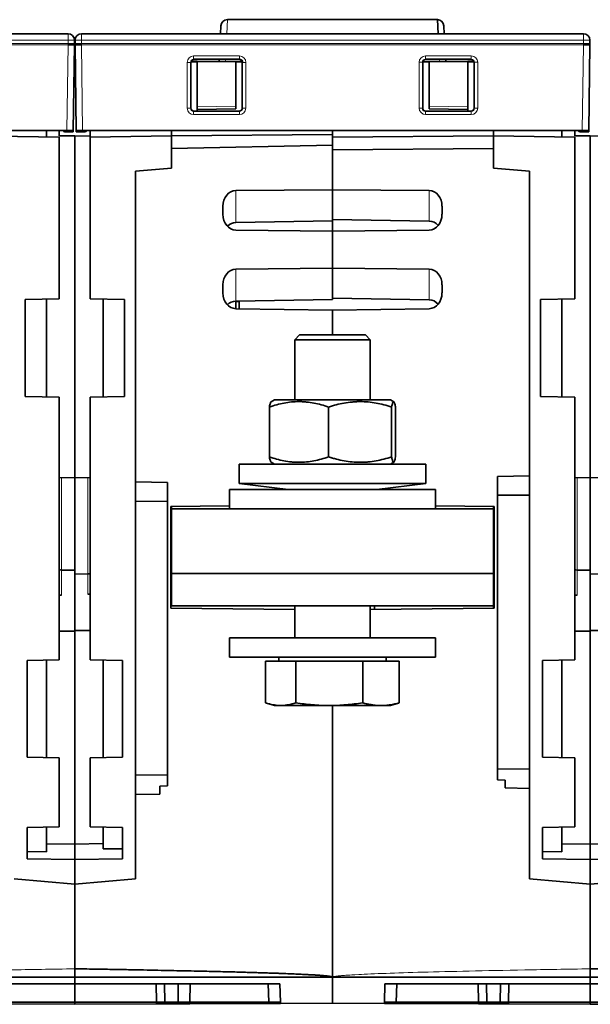
# Model space of a CAD drawing. Units: millimetres. Extents: x 242 to 2355, y 334 to 1871.
# Drawn here: x 946 to 1034, y 1536 to 1689 of the extents above; entities that cross this region are included whole.
import ezdxf

# ---------------------------------------------------------------- set-up
doc = ezdxf.new("R2010")
doc.units = ezdxf.units.MM
doc.layers.add('1', color=7, linetype='Continuous', true_color=0xffffff)

msp = doc.modelspace()

# ---------------------------------------------------------------- linework, layer by layer
at = {"layer": '1', "color": 18, "linetype": 'Continuous', "lineweight": 35}
for p, q in [((976.98, 1688.11), (976.92, 1686.88)), ((1010.59, 1689.06), (977.98, 1689.06)), ((1010.71, 1686.88), (1010.59, 1689.06)), ((1011.59, 1688.11), (1011.65, 1686.88)), ((875.34, 1686.88), (953.24, 1686.88)), ((955.34, 1686.88), (1033.24, 1686.88)), ((953.24, 1685.16), (954.24, 1685.15)), ((954.06, 1671.84), (954.24, 1685.15)), ((954.24, 1685.35), (954.24, 1685.88)), ((954.24, 1685.15), (954.24, 1685.35)), ((954.34, 1685.88), (954.34, 1685.35)), ((954.34, 1685.35), (954.34, 1685.15)), ((955.34, 1685.16), (954.34, 1685.15)), ((954.34, 1685.15), (954.51, 1671.84)), ((1033.24, 1685.16), (1034.24, 1685.15)), ((1034.06, 1671.84), (1034.24, 1685.15)), ((1034.24, 1685.35), (1034.24, 1685.88)), ((1034.24, 1685.15), (1034.24, 1685.35)), ((972.29, 1682.38), (972.29, 1675.38)), ((973.29, 1682.52), (972.3, 1682.5)), ((973.29, 1682.57), (972.32, 1682.57)), ((972.79, 1682.88), (972.74, 1682.93)), ((972.74, 1682.93), (979.84, 1682.93)), ((979.79, 1682.88), (972.79, 1682.88)), ((973.29, 1682.57), (973.29, 1675.52)), ((979.29, 1682.54), (973.29, 1682.57)), ((976.71, 1682.88), (976.69, 1682.55)), ((979.29, 1682.54), (979.29, 1681.92)), ((980.26, 1682.54), (979.29, 1682.54)), ((979.29, 1681.92), (979.29, 1682.54)), ((980.34, 1682.43), (980.29, 1682.38)), ((980.29, 1675.38), (980.29, 1682.38)), ((1008.29, 1682.38), (1008.29, 1675.38)), ((1008.31, 1682.54), (1009.29, 1682.54)), ((1008.79, 1682.88), (1008.74, 1682.94)), ((1008.74, 1682.94), (1015.84, 1682.94)), ((1015.79, 1682.88), (1008.79, 1682.88)), ((1015.29, 1682.57), (1009.29, 1682.54)), ((1009.29, 1682.55), (1009.29, 1675.62)), ((1011.86, 1682.88), (1011.88, 1682.55)), ((1016.25, 1682.57), (1015.29, 1682.57)), ((1015.29, 1675.52), (1015.29, 1682.57)), ((1016.27, 1682.5), (1015.29, 1682.52)), ((1015.84, 1682.94), (1015.79, 1682.88)), ((1016.29, 1675.38), (1016.29, 1682.38)), ((979.29, 1675.63), (979.29, 1681.92)), ((972.79, 1674.88), (979.79, 1674.88)), ((973.29, 1675.52), (973.29, 1675.14)), ((973.29, 1675.14), (979.29, 1675.25)), ((973.29, 1675.14), (973.29, 1674.88)), ((979.29, 1675.25), (979.29, 1675.63)), ((1008.79, 1674.88), (1015.79, 1674.88)), ((1009.29, 1675.62), (1009.29, 1675.25)), ((1009.29, 1675.25), (1015.29, 1675.14)), ((1015.29, 1675.14), (1015.29, 1675.52)), ((1015.29, 1674.88), (1015.29, 1675.14)), ((953.06, 1671.84), (875.51, 1671.84)), ((949.89, 1670.86), (949.89, 1671.84)), ((951.89, 1671.04), (951.89, 1671.84)), ((954.06, 1671.64), (952.74, 1671.64)), ((954.06, 1671.84), (953.06, 1671.84)), ((954.06, 1671.64), (954.06, 1671.84)), ((955.51, 1671.84), (954.51, 1671.84)), ((954.51, 1671.84), (954.51, 1671.64)), ((954.51, 1671.64), (955.84, 1671.64)), ((1033.06, 1671.84), (955.51, 1671.84)), ((956.69, 1671.84), (956.69, 1670.82)), ((969.29, 1671.84), (969.29, 1671.04)), ((994.29, 1671.26), (969.29, 1671.04)), ((994.29, 1671.26), (994.29, 1671.84)), ((994.29, 1669.58), (994.29, 1671.26)), ((1019.29, 1671.04), (1019.29, 1671.84)), ((1029.89, 1670.86), (1029.89, 1671.84)), ((1031.89, 1671.04), (1031.89, 1671.84)), ((1032.74, 1671.64), (1034.06, 1671.64)), ((1034.06, 1671.84), (1033.06, 1671.84)), ((1034.06, 1671.64), (1034.06, 1671.84)), ((951.89, 1670.82), (939.29, 1671.04)), ((954.29, 1671.04), (951.89, 1671.04)), ((951.89, 1645.73), (951.89, 1670.82)), ((954.29, 1618.01), (954.29, 1671.04)), ((956.69, 1671.04), (954.29, 1671)), ((954.29, 1671), (954.29, 1618.03)), ((969.29, 1671.04), (956.69, 1670.82)), ((956.69, 1670.82), (956.69, 1645.73)), ((969.29, 1669.14), (969.29, 1671.04)), ((1019.29, 1671.04), (994.29, 1670.82)), ((1019.29, 1671.04), (1019.29, 1669.14)), ((1031.89, 1670.82), (1019.29, 1671.04)), ((1034.29, 1671.04), (1031.89, 1671.04)), ((1031.89, 1645.73), (1031.89, 1670.82)), ((1036.69, 1671.04), (1034.29, 1671)), ((1034.29, 1618.01), (1034.29, 1671.04)), ((1034.29, 1671), (1034.29, 1618.03)), ((994.29, 1669.58), (969.29, 1669.07)), ((969.29, 1669.07), (969.29, 1669.14)), ((969.29, 1669.14), (969.29, 1669.07)), ((969.29, 1669.07), (969.29, 1666.03)), ((994.29, 1669.58), (994.29, 1668.86)), ((994.29, 1662.67), (994.29, 1669.58)), ((994.29, 1668.86), (1019.29, 1669.07)), ((994.29, 1668.86), (994.29, 1662.68)), ((1019.29, 1669.07), (1019.29, 1669.14)), ((1019.29, 1666.03), (1019.29, 1669.07)), ((969.29, 1666.03), (963.69, 1665.54)), ((963.69, 1665.54), (963.69, 1617.34)), ((1024.89, 1665.54), (1019.29, 1666.03)), ((1024.89, 1665.54), (1024.89, 1618.29)), ((979.27, 1662.56), (994.29, 1662.67)), ((994.29, 1662.68), (994.29, 1662.67)), ((994.29, 1662.68), (1009.3, 1662.57)), ((994.29, 1657.85), (994.29, 1662.67)), ((977.29, 1658.87), (977.29, 1660.12)), ((1011.29, 1660.13), (1011.29, 1658.87)), ((994.29, 1657.85), (979.27, 1657.6)), ((1009.3, 1657.82), (994.29, 1658.07)), ((994.29, 1656.22), (994.29, 1657.85)), ((994.29, 1656.22), (979.27, 1656.42)), ((1009.3, 1656.42), (994.29, 1656.22)), ((994.29, 1656.22), (994.29, 1650.48)), ((994.29, 1650.48), (994.29, 1656.22)), ((979.27, 1650.36), (994.29, 1650.48)), ((994.29, 1650.48), (994.29, 1645.87)), ((994.29, 1650.48), (1009.3, 1650.36)), ((994.29, 1645.66), (994.29, 1650.48)), ((977.29, 1646.66), (977.29, 1647.93)), ((1011.29, 1647.93), (1011.29, 1646.66)), ((946.59, 1645.64), (951.89, 1645.73)), ((946.59, 1630.59), (946.59, 1645.64)), ((949.89, 1630.53), (949.89, 1645.7)), ((956.69, 1645.73), (961.99, 1645.64)), ((958.69, 1645.7), (958.69, 1630.53)), ((961.99, 1630.59), (961.99, 1645.64)), ((994.29, 1645.66), (979.27, 1645.4)), ((979.29, 1644.22), (979.29, 1645.41)), ((979.79, 1645.34), (979.29, 1645.34)), ((979.79, 1644.21), (979.79, 1645.41)), ((1009.3, 1645.61), (994.29, 1645.87)), ((1026.59, 1645.64), (1031.89, 1645.73)), ((1026.59, 1630.59), (1026.59, 1645.64)), ((1029.89, 1630.53), (1029.89, 1645.7)), ((994.29, 1644.01), (979.27, 1644.22)), ((1009.3, 1644.22), (994.29, 1644.01)), ((994.29, 1640.14), (994.29, 1644.01)), ((994.29, 1644.01), (994.29, 1640.14)), ((989.17, 1640.14), (988.42, 1639.39)), ((988.42, 1639.39), (988.42, 1630.09)), ((988.42, 1639.39), (991.08, 1639.39)), ((991.49, 1640.14), (989.17, 1640.14)), ((991.08, 1639.39), (1000.15, 1639.39)), ((999.4, 1640.14), (991.49, 1640.14)), ((1000.15, 1639.39), (999.4, 1640.14)), ((1000.15, 1630.09), (1000.15, 1639.39)), ((951.89, 1630.5), (946.59, 1630.59)), ((951.89, 1589.73), (951.89, 1630.5)), ((961.99, 1630.59), (956.69, 1630.5)), ((956.69, 1630.5), (956.69, 1589.73)), ((985.29, 1630.09), (984.77, 1629.79)), ((985.29, 1630.09), (1003.29, 1630.09)), ((1003.8, 1629.79), (1003.29, 1630.09)), ((1031.89, 1630.5), (1026.59, 1630.59)), ((1031.89, 1589.73), (1031.89, 1630.5)), ((984.5, 1621.23), (984.5, 1628.95)), ((993.68, 1621.23), (993.68, 1628.95)), ((1003.47, 1621.23), (1003.47, 1628.95)), ((1004.07, 1621.23), (1004.07, 1628.95)), ((979.79, 1620.09), (979.79, 1617.09)), ((979.79, 1620.09), (1008.79, 1620.09)), ((984.77, 1620.39), (985.29, 1620.09)), ((1003.29, 1620.09), (1003.8, 1620.39)), ((1008.79, 1617.09), (1008.79, 1620.09)), ((951.89, 1617.96), (954.29, 1618.01)), ((954.29, 1618.03), (956.69, 1617.98)), ((954.29, 1618.01), (954.29, 1603.05)), ((1019.89, 1618.19), (1024.89, 1618.29)), ((1019.89, 1618.19), (1019.89, 1615.26)), ((1024.89, 1618.29), (1024.89, 1615.29)), ((1031.89, 1617.96), (1034.29, 1618.01)), ((1034.29, 1618.03), (1036.69, 1617.98)), ((1034.29, 1618.01), (1034.29, 1603.05)), ((963.69, 1617.34), (963.69, 1614.34)), ((968.69, 1617.24), (963.69, 1617.34)), ((968.69, 1617.24), (968.69, 1614.31)), ((979.79, 1617.09), (987.42, 1616.14)), ((979.79, 1617.09), (1008.79, 1617.09)), ((1001.15, 1616.14), (1008.79, 1617.09)), ((978.29, 1616.14), (978.29, 1613.14)), ((978.29, 1616.14), (1009.57, 1616.14)), ((1009.57, 1616.14), (1010.29, 1616.14)), ((1010.29, 1613.14), (1010.29, 1616.14)), ((1019.89, 1615.26), (1024.89, 1615.29)), ((1019.89, 1615.26), (1019.89, 1572.83)), ((1024.89, 1572.79), (1024.89, 1615.29)), ((963.69, 1614.34), (963.69, 1571.84)), ((963.69, 1614.34), (968.69, 1614.31)), ((968.69, 1614.31), (968.69, 1571.88)), ((969.19, 1613.54), (978.29, 1613.62)), ((969.19, 1597.74), (969.19, 1613.54)), ((969.29, 1613.54), (969.29, 1613.17)), ((1010.29, 1613.62), (1019.39, 1613.54)), ((1019.29, 1613.54), (1019.29, 1613.17)), ((1019.39, 1613.54), (1019.39, 1597.74)), ((969.29, 1613.17), (978.29, 1613.17)), ((969.29, 1613.14), (969.29, 1613.17)), ((1019.29, 1613.14), (969.29, 1613.14)), ((969.29, 1613.14), (969.29, 1603.14)), ((974.99, 1613.14), (974.99, 1613.17)), ((1010.29, 1613.17), (1019.29, 1613.17)), ((1019.29, 1613.17), (1019.29, 1613.14)), ((1019.29, 1613.14), (1019.29, 1603.14)), ((1019.39, 1612.94), (1019.29, 1612.94)), ((954.29, 1603.64), (952.25, 1603.67)), ((954.29, 1603.05), (956.32, 1603.08)), ((954.29, 1603.05), (954.29, 1594.28)), ((969.29, 1603.14), (1019.29, 1603.14)), ((1019.29, 1603.14), (969.29, 1603.14)), ((969.29, 1603.14), (969.29, 1598.14)), ((1019.29, 1603.14), (1019.29, 1598.14)), ((1034.29, 1603.64), (1032.25, 1603.67)), ((1034.29, 1603.05), (1036.32, 1603.08)), ((1034.29, 1603.05), (1034.29, 1594.28)), ((952.25, 1599.79), (951.89, 1599.79)), ((956.69, 1599.93), (956.32, 1599.93)), ((1032.25, 1599.79), (1031.89, 1599.79)), ((1019.29, 1598.14), (969.29, 1598.14)), ((988.42, 1598.14), (988.42, 1593.14)), ((1000.15, 1593.14), (1000.15, 1598.14)), ((1000.79, 1598.14), (1000.79, 1597.58)), ((1019.29, 1598.14), (1019.29, 1597.74)), ((988.42, 1597.57), (969.19, 1597.74)), ((1019.39, 1597.74), (1000.15, 1597.57)), ((954.29, 1594.18), (951.89, 1594.21)), ((956.69, 1594.31), (954.29, 1594.28)), ((954.29, 1594.28), (954.29, 1561.15)), ((954.29, 1594.18), (954.29, 1594.28)), ((954.29, 1561.12), (954.29, 1594.18)), ((1034.29, 1594.18), (1031.89, 1594.21)), ((1036.69, 1594.31), (1034.29, 1594.28)), ((1034.29, 1594.18), (1034.29, 1594.28)), ((1034.29, 1594.28), (1034.29, 1561.15)), ((1034.29, 1561.12), (1034.29, 1594.18)), ((978.29, 1593.14), (978.29, 1590.14)), ((978.29, 1593.14), (1010.26, 1593.14)), ((1010.26, 1593.14), (1010.29, 1593.14)), ((1010.29, 1590.14), (1010.29, 1593.14)), ((951.89, 1589.73), (946.89, 1589.64)), ((946.89, 1574.64), (946.89, 1589.64)), ((949.89, 1574.59), (949.89, 1589.69)), ((961.69, 1589.64), (956.69, 1589.73)), ((958.69, 1589.69), (958.69, 1574.59)), ((961.69, 1574.64), (961.69, 1589.64)), ((978.29, 1590.14), (1010.26, 1590.14)), ((988.6, 1589.54), (983.91, 1589.54)), ((983.91, 1583.07), (983.91, 1589.54)), ((985.97, 1590.14), (985.97, 1589.54)), ((998.98, 1589.54), (988.6, 1589.54)), ((988.6, 1583.07), (988.6, 1589.54)), ((1004.66, 1589.54), (998.98, 1589.54)), ((998.98, 1583.07), (998.98, 1589.54)), ((1002.6, 1589.54), (1002.6, 1590.14)), ((1004.66, 1583.07), (1004.66, 1589.54)), ((1010.26, 1590.14), (1010.29, 1590.14)), ((1031.89, 1589.73), (1026.89, 1589.64)), ((1026.89, 1574.64), (1026.89, 1589.64)), ((1029.89, 1574.59), (1029.89, 1589.69)), ((984.2, 1582.97), (985.29, 1582.64)), ((986.26, 1582.64), (985.29, 1582.64)), ((986.26, 1582.64), (993.79, 1582.64)), ((993.79, 1582.64), (1001.82, 1582.64)), ((994.29, 1582.64), (994.29, 1540.51)), ((994.29, 1540.51), (994.29, 1582.64)), ((1001.82, 1582.64), (1003.29, 1582.64)), ((1003.29, 1582.64), (1004.37, 1582.97)), ((951.89, 1574.55), (946.89, 1574.64)), ((951.89, 1563.83), (951.89, 1574.55)), ((961.69, 1574.64), (956.69, 1574.55)), ((956.69, 1574.55), (956.69, 1563.81)), ((1031.89, 1574.55), (1026.89, 1574.64)), ((1031.89, 1563.83), (1031.89, 1574.55)), ((1019.89, 1572.83), (1019.89, 1571.14)), ((1024.89, 1572.79), (1019.89, 1572.83)), ((1024.89, 1572.79), (1024.89, 1569.79)), ((968.69, 1571.88), (963.69, 1571.84)), ((963.69, 1571.84), (963.69, 1568.84)), ((968.69, 1571.88), (968.69, 1570.19)), ((1019.89, 1571.14), (1021.09, 1571.09)), ((1021.09, 1571.09), (1021.09, 1569.87)), ((967.49, 1568.92), (963.69, 1568.84)), ((967.49, 1570.14), (968.69, 1570.19)), ((967.49, 1568.92), (967.49, 1570.14)), ((1021.09, 1569.87), (1024.89, 1569.79)), ((1024.89, 1569.79), (1024.89, 1555.74)), ((963.69, 1568.84), (963.69, 1555.74)), ((951.89, 1563.83), (946.89, 1563.74)), ((946.89, 1558.85), (946.89, 1563.74)), ((949.89, 1559.96), (949.89, 1563.79)), ((956.69, 1563.81), (961.69, 1563.72)), ((958.69, 1563.78), (958.69, 1560.39)), ((961.69, 1563.72), (961.69, 1558.88)), ((1026.89, 1563.74), (1031.89, 1563.83)), ((1026.89, 1558.85), (1026.89, 1563.74)), ((1029.89, 1559.96), (1029.89, 1563.79)), ((949.89, 1559.96), (946.89, 1560.01)), ((954.29, 1561.12), (949.89, 1561.19)), ((954.29, 1561.15), (958.69, 1561.22)), ((954.29, 1561.15), (954.29, 1558.77)), ((958.69, 1560.39), (961.69, 1560.43)), ((1029.89, 1559.96), (1026.89, 1560.01)), ((1034.29, 1561.12), (1029.89, 1561.19)), ((1034.29, 1561.15), (1038.69, 1561.22)), ((1034.29, 1561.15), (1034.29, 1558.77)), ((946.89, 1558.85), (954.29, 1558.75)), ((954.29, 1558.77), (961.69, 1558.88)), ((954.29, 1558.77), (954.29, 1554.92)), ((954.29, 1558.75), (954.29, 1558.77)), ((954.29, 1554.92), (954.29, 1558.75)), ((1026.89, 1558.85), (1034.29, 1558.75)), ((1034.29, 1558.77), (1041.69, 1558.88)), ((1034.29, 1558.75), (1034.29, 1558.77)), ((1034.29, 1558.77), (1034.29, 1554.92)), ((1034.29, 1554.92), (1034.29, 1558.75)), ((954.29, 1554.92), (944.89, 1555.74)), ((963.69, 1555.74), (954.29, 1554.92)), ((1034.29, 1554.92), (1024.89, 1555.74)), ((1043.69, 1555.74), (1034.29, 1554.92)), ((954.29, 1554.92), (954.29, 1541.8)), ((954.29, 1541.8), (954.29, 1554.92)), ((1034.29, 1541.8), (1034.29, 1554.92)), ((1034.29, 1554.92), (1034.29, 1541.8)), ((954.29, 1540.49), (954.29, 1539.49)), ((954.29, 1539.49), (954.29, 1540.49)), ((994.29, 1540.51), (994.29, 1536.47)), ((994.29, 1540.5), (994.29, 1536.47)), ((1034.29, 1539.49), (1034.29, 1540.49)), ((1034.29, 1540.49), (1034.29, 1539.49)), ((922.44, 1539.49), (954.29, 1539.49)), ((954.29, 1539.49), (954.29, 1536.64)), ((986.14, 1539.49), (954.29, 1539.49)), ((954.29, 1536.64), (954.29, 1539.49)), ((966.97, 1536.64), (966.92, 1539.49)), ((968.21, 1539.49), (968.26, 1536.64)), ((970.36, 1539.49), (970.32, 1536.64)), ((972.17, 1536.64), (972.21, 1539.49)), ((984.29, 1539.49), (984.39, 1536.64)), ((986.14, 1539.49), (986.24, 1536.64)), ((1002.44, 1539.49), (1002.34, 1536.64)), ((1002.44, 1539.49), (1034.29, 1539.49)), ((1004.19, 1536.64), (1004.29, 1539.49)), ((1016.97, 1536.64), (1016.92, 1539.49)), ((1018.21, 1539.49), (1018.26, 1536.64)), ((1020.36, 1539.49), (1020.31, 1536.64)), ((1021.6, 1536.64), (1021.66, 1539.49)), ((1034.29, 1536.64), (1034.29, 1539.49)), ((1034.29, 1539.49), (1034.29, 1536.64)), ((1066.14, 1539.49), (1034.29, 1539.49)), ((954.29, 1536.64), (941.6, 1536.64)), ((941.6, 1536.35), (954.29, 1536.29)), ((954.29, 1536.64), (954.29, 1536.29)), ((966.97, 1536.64), (954.29, 1536.64)), ((954.29, 1536.29), (954.29, 1536.64)), ((954.29, 1536.29), (966.97, 1536.35)), ((966.97, 1536.35), (966.97, 1536.64)), ((968.26, 1536.64), (966.97, 1536.64)), ((968.26, 1536.35), (966.97, 1536.35)), ((968.26, 1536.64), (968.26, 1536.35)), ((970.32, 1536.64), (968.26, 1536.64)), ((968.26, 1536.35), (970.32, 1536.36)), ((970.32, 1536.64), (970.32, 1536.36)), ((972.17, 1536.64), (970.32, 1536.64)), ((972.17, 1536.37), (970.32, 1536.36)), ((972.17, 1536.64), (984.39, 1536.64)), ((972.17, 1536.37), (972.17, 1536.64)), ((984.39, 1536.42), (972.17, 1536.37)), ((984.39, 1536.64), (986.24, 1536.64)), ((986.24, 1536.43), (984.39, 1536.42)), ((986.24, 1536.64), (986.24, 1536.43)), ((986.24, 1536.43), (994.29, 1536.47)), ((1002.34, 1536.43), (994.29, 1536.47)), ((1002.34, 1536.64), (1004.19, 1536.64)), ((1002.34, 1536.43), (1002.34, 1536.64)), ((1004.19, 1536.42), (1002.34, 1536.43)), ((1016.97, 1536.64), (1004.19, 1536.64)), ((1004.19, 1536.42), (1004.19, 1536.64)), ((1004.19, 1536.42), (1016.97, 1536.37)), ((1016.97, 1536.37), (1016.97, 1536.64)), ((1016.97, 1536.64), (1018.26, 1536.64)), ((1018.26, 1536.36), (1016.97, 1536.37)), ((1018.26, 1536.64), (1018.26, 1536.36)), ((1018.26, 1536.64), (1020.31, 1536.64)), ((1018.26, 1536.36), (1020.31, 1536.35)), ((1020.31, 1536.64), (1020.31, 1536.35)), ((1021.6, 1536.64), (1020.31, 1536.64)), ((1021.6, 1536.35), (1020.31, 1536.35)), ((1034.29, 1536.64), (1021.6, 1536.64)), ((1021.6, 1536.35), (1021.6, 1536.64)), ((1021.6, 1536.35), (1034.29, 1536.29)), ((1034.29, 1536.29), (1034.29, 1536.64)), ((1034.29, 1536.64), (1034.29, 1536.29)), ((1046.97, 1536.64), (1034.29, 1536.64)), ((1034.29, 1536.29), (1046.97, 1536.35))]:
    msp.add_line(p, q, dxfattribs=at)
at = {"layer": '1', "color": 8, "linetype": 'Continuous', "lineweight": 18}
for p, q in [((977.98, 1689.06), (977.87, 1686.88)), ((953.24, 1686.88), (953.24, 1685.88)), ((955.34, 1686.88), (955.34, 1685.88)), ((1033.24, 1686.88), (1033.24, 1685.88)), ((953.24, 1685.88), (875.34, 1685.88)), ((953.24, 1685.35), (875.34, 1685.35)), ((875.34, 1685.15), (953.24, 1685.15)), ((953.06, 1671.84), (953.24, 1685.16)), ((953.24, 1685.88), (954.24, 1685.88)), ((953.24, 1685.35), (953.24, 1685.88)), ((954.24, 1685.35), (953.24, 1685.35)), ((953.24, 1685.16), (953.24, 1685.35)), ((955.34, 1685.88), (954.34, 1685.88)), ((955.34, 1685.35), (954.34, 1685.35)), ((955.34, 1685.88), (955.34, 1685.35)), ((1033.24, 1685.88), (955.34, 1685.88)), ((1033.24, 1685.35), (955.34, 1685.35)), ((955.34, 1685.35), (955.34, 1685.16)), ((955.34, 1685.16), (955.51, 1671.84)), ((955.34, 1685.15), (1033.24, 1685.15)), ((1033.06, 1671.84), (1033.24, 1685.16)), ((1033.24, 1685.88), (1034.24, 1685.88)), ((1033.24, 1685.35), (1033.24, 1685.88)), ((1034.24, 1685.35), (1033.24, 1685.35)), ((1033.24, 1685.16), (1033.24, 1685.35)), ((971.74, 1682.43), (972.24, 1682.43)), ((971.74, 1675.33), (971.74, 1682.43)), ((972.29, 1682.38), (972.24, 1682.43)), ((972.24, 1682.43), (972.24, 1675.33)), ((972.74, 1682.93), (972.74, 1683.43)), ((972.74, 1683.43), (979.84, 1683.43)), ((977.71, 1682.88), (977.69, 1682.55)), ((979.84, 1682.93), (979.84, 1683.43)), ((980.34, 1682.43), (980.84, 1682.43)), ((980.34, 1675.33), (980.34, 1682.43)), ((980.84, 1682.43), (980.84, 1675.33)), ((1008.24, 1682.44), (1007.74, 1682.44)), ((1007.74, 1675.34), (1007.74, 1682.44)), ((1008.29, 1682.38), (1008.24, 1682.44)), ((1008.24, 1682.44), (1008.24, 1675.34)), ((1008.74, 1682.94), (1008.74, 1683.44)), ((1008.74, 1683.44), (1015.84, 1683.44)), ((1010.88, 1682.55), (1010.87, 1682.88)), ((1015.84, 1682.94), (1015.84, 1683.44)), ((1016.34, 1682.44), (1016.29, 1682.38)), ((1016.84, 1682.44), (1016.34, 1682.44)), ((1016.34, 1675.34), (1016.34, 1682.44)), ((1016.84, 1682.44), (1016.84, 1675.34)), ((971.74, 1675.33), (972.24, 1675.33)), ((972.24, 1675.33), (972.29, 1675.38)), ((972.79, 1674.88), (972.74, 1674.83)), ((972.74, 1674.83), (979.84, 1674.83)), ((972.74, 1674.33), (972.74, 1674.83)), ((979.84, 1674.33), (972.74, 1674.33)), ((973.29, 1675.52), (979.29, 1675.63)), ((979.84, 1674.83), (979.79, 1674.88)), ((979.84, 1674.33), (979.84, 1674.83)), ((980.29, 1675.38), (980.34, 1675.33)), ((980.34, 1675.33), (980.84, 1675.33)), ((1008.24, 1675.34), (1007.74, 1675.34)), ((1008.24, 1675.34), (1008.29, 1675.38)), ((1008.79, 1674.88), (1008.74, 1674.84)), ((1008.74, 1674.84), (1015.84, 1674.84)), ((1008.74, 1674.34), (1008.74, 1674.84)), ((1015.84, 1674.34), (1008.74, 1674.34)), ((1009.29, 1675.62), (1015.29, 1675.52)), ((1015.84, 1674.84), (1015.79, 1674.88)), ((1015.84, 1674.34), (1015.84, 1674.84)), ((1016.29, 1675.38), (1016.34, 1675.34)), ((1016.84, 1675.34), (1016.34, 1675.34)), ((979.27, 1662.56), (979.27, 1657.6)), ((1009.3, 1662.57), (1009.3, 1657.82)), ((979.27, 1645.4), (979.27, 1650.36)), ((1009.3, 1645.61), (1009.3, 1650.36)), ((952.25, 1603.67), (952.25, 1617.97)), ((956.32, 1617.99), (956.32, 1603.08)), ((1032.25, 1603.67), (1032.25, 1617.97)), ((952.25, 1599.79), (952.25, 1603.67)), ((956.32, 1599.93), (956.32, 1603.08)), ((1032.25, 1599.79), (1032.25, 1603.67))]:
    msp.add_line(p, q, dxfattribs=at)
at = {"layer": '1', "color": 18, "linetype": 'Continuous', "lineweight": 35}
for centre, radius, start, end in [((977.98, 1688.06), 1, 90.0005, 177), ((1010.59, 1688.06), 1, 3, 89.9992), ((953.24, 1685.88), 1, 0, 90), ((955.34, 1685.88), 1, 90, 180), ((1033.24, 1685.88), 1, 0, 90), ((952.74, 1671.94), 0.3, 199.4723, 270), ((955.84, 1671.94), 0.3, 270, 340.5277), ((1032.74, 1671.94), 0.3, 199.4723, 270)]:
    msp.add_arc(centre, radius, start, end, dxfattribs=at)
at = {"layer": '1', "color": 8, "linetype": 'Continuous', "lineweight": 18}
for centre, major_axis, ratio, start_param, end_param in [((972.74, 1682.43), (-0.708, 0.708), 0.998783, 5.49832, 7.068051), ((972.74, 1682.43), (0.355, -0.355), 0.996358, 2.356727, 3.926458), ((979.84, 1682.43), (0.708, 0.708), 0.998783, 5.49832, 7.068051), ((1008.74, 1682.44), (-0.665, 0.748), 0.998621, 5.557197, 7.126775), ((1008.74, 1682.44), (0.334, -0.375), 0.995876, 2.415604, 3.985182), ((1015.84, 1682.44), (-0.665, -0.748), 0.998621, 2.298003, 3.867581), ((1015.84, 1682.44), (0.334, 0.375), 0.995876, 5.439596, 7.009174), ((972.74, 1675.33), (-0.708, -0.708), 0.998783, 5.498472, 7.067898), ((972.74, 1675.33), (0.355, 0.355), 0.996359, 2.35688, 3.926306), ((979.83, 1675.33), (0.355, -0.355), 0.996359, 5.498472, 7.067898), ((979.83, 1675.33), (0.708, -0.708), 0.998783, 5.498472, 7.067898), ((1008.74, 1675.34), (0.753, 0.659), 0.998925, 2.423429, 3.993007), ((1008.74, 1675.34), (0.377, 0.33), 0.996784, 2.423429, 3.993007), ((1015.83, 1675.34), (0.377, -0.33), 0.996784, 5.431771, 7.001349), ((1015.83, 1675.34), (0.753, -0.659), 0.998925, 5.431771, 7.001349)]:
    msp.add_ellipse(centre, major_axis=major_axis, ratio=ratio, start_param=start_param, end_param=end_param, dxfattribs=at)
at = {"layer": '1', "color": 18, "linetype": 'Continuous', "lineweight": 35}
for centre, major_axis, ratio, start_param, end_param in [((972.79, 1682.38), (0.378, -0.328), 0.998924, 2.285726, 3.855456), ((979.79, 1682.38), (0.378, 0.328), 0.998924, 5.569322, 7.139052), ((979.84, 1682.43), (0.355, 0.355), 0.996358, 5.49832, 7.068051), ((1008.79, 1682.38), (0.355, -0.353), 0.998783, 2.352891, 3.922469), ((1015.79, 1682.38), (0.355, 0.353), 0.998783, 5.502309, 7.071887), ((972.79, 1675.38), (0.334, 0.373), 0.998622, 2.301504, 3.87093), ((979.79, 1675.38), (0.334, -0.373), 0.998622, 5.553848, 7.123274), ((1008.79, 1675.38), (0.355, 0.353), 0.998783, 2.360716, 3.930294), ((1015.79, 1675.38), (0.355, -0.353), 0.998783, 5.494484, 7.064062), ((979.29, 1660.11), (0.02, -2.44), 0.819136, 3.142712, 4.704782), ((1009.29, 1660.12), (0.02, 2.44), 0.819136, 4.719996, 6.282065), ((979.29, 1658.86), (0.02, -2.44), 0.819136, 4.704782, 6.266852), ((979.29, 1655.16), (0.03, 2.44), 0.81909, 0.023938, 0.720084), ((1009.29, 1658.86), (0.02, 2.44), 0.819136, 3.157926, 4.719996), ((1009.29, 1655.38), (0.03, -2.44), 0.81909, 2.354804, 3.117655), ((979.29, 1647.92), (0.02, -2.44), 0.819136, 3.142712, 4.704782), ((1009.29, 1647.92), (0.02, 2.44), 0.819136, 4.719996, 6.282065), ((979.29, 1646.66), (0.02, -2.44), 0.819136, 4.704782, 6.266852), ((979.29, 1642.96), (0.03, 2.44), 0.81909, 0.023938, 0.724453), ((1009.29, 1646.66), (0.02, 2.44), 0.819136, 3.157926, 4.719996), ((1009.29, 1643.17), (0.03, -2.44), 0.81909, 2.353681, 3.117655), ((952.29, 1605.35), (2, 0), 0.8391, 4.51101, 4.694936), ((956.29, 1604.76), (2, 0), 0.8391, 4.729842, 4.913768), ((1032.29, 1605.35), (2, 0), 0.8391, 4.51101, 4.694936), ((952.29, 1601.71), (2, 0.08), 0.962817, 4.470665, 4.65459), ((956.29, 1601.9), (1.99, -0.2), 0.984511, 4.827542, 5.011468), ((969.19, 1601.95), (5.8, -0.05), 0.173635, 4.713928, 4.731193), ((1032.29, 1601.71), (2, 0.08), 0.962817, 4.470665, 4.65459)]:
    msp.add_ellipse(centre, major_axis=major_axis, ratio=ratio, start_param=start_param, end_param=end_param, dxfattribs=at)
for points, knots in [([(984.5, 1628.95), (985.25, 1629.21), (986.01, 1629.43), (987.15, 1629.65), (987.54, 1629.71), (988.31, 1629.78), (988.7, 1629.8), (989.19, 1629.8), (989.29, 1629.8), (989.43, 1629.8), (989.48, 1629.8), (989.58, 1629.79), (989.83, 1629.78), (990.07, 1629.76), (990.65, 1629.7), (991.04, 1629.65), (991.8, 1629.5), (992.18, 1629.41), (992.93, 1629.2), (993.31, 1629.08), (993.68, 1628.95)], [0, 0, 0, 0, 0.25, 0.25, 0.375, 0.375, 0.5, 0.5, 0.53125, 0.53125, 0.546875, 0.546875, 0.5625, 0.625, 0.625, 0.75, 0.75, 0.875, 0.875, 1, 1, 1, 1]), ([(984.77, 1629.79), (984.77, 1629.79), (984.77, 1629.79), (984.76, 1629.78), (984.75, 1629.78), (984.74, 1629.76), (984.73, 1629.75), (984.7, 1629.71), (984.67, 1629.65), (984.62, 1629.5), (984.6, 1629.41), (984.55, 1629.2), (984.52, 1629.08), (984.5, 1628.95)], [0, 0, 0, 0, 0.033782, 0.033782, 0.102798, 0.102798, 0.171813, 0.171813, 0.447876, 0.447876, 0.723938, 0.723938, 1, 1, 1, 1]), ([(1003.47, 1628.95), (1002.67, 1629.21), (1001.86, 1629.43), (1000.64, 1629.65), (1000.23, 1629.71), (999.41, 1629.78), (998.99, 1629.8), (998.47, 1629.8), (998.37, 1629.8), (998.21, 1629.8), (998.16, 1629.8), (998.05, 1629.79), (997.79, 1629.78), (997.53, 1629.76), (996.91, 1629.7), (996.5, 1629.65), (995.69, 1629.5), (995.28, 1629.41), (994.48, 1629.2), (994.08, 1629.08), (993.68, 1628.95)], [0, 0, 0, 0, 0.25, 0.25, 0.375, 0.375, 0.5, 0.5, 0.53125, 0.53125, 0.546875, 0.546875, 0.5625, 0.625, 0.625, 0.75, 0.75, 0.875, 0.875, 1, 1, 1, 1]), ([(1004.07, 1628.95), (1004.07, 1628.99), (1004.06, 1629.03), (1004.05, 1629.08), (1004.04, 1629.11), (1004.04, 1629.13), (1004.02, 1629.2), (1004.01, 1629.25), (1003.97, 1629.41), (1003.95, 1629.5), (1003.9, 1629.65), (1003.87, 1629.71), (1003.82, 1629.78), (1003.8, 1629.8), (1003.76, 1629.8), (1003.75, 1629.8), (1003.73, 1629.78), (1003.72, 1629.78), (1003.71, 1629.76), (1003.7, 1629.75), (1003.67, 1629.71), (1003.64, 1629.65), (1003.59, 1629.5), (1003.57, 1629.41), (1003.52, 1629.2), (1003.49, 1629.08), (1003.47, 1628.95)], [0, 0, 0, 0, 0.03125, 0.046875, 0.046875, 0.0625, 0.0625, 0.125, 0.125, 0.25, 0.25, 0.375, 0.375, 0.5, 0.5, 0.5625, 0.5625, 0.59375, 0.59375, 0.625, 0.625, 0.75, 0.75, 0.875, 0.875, 1, 1, 1, 1]), ([(993.68, 1621.23), (992.93, 1620.97), (992.17, 1620.76), (991.03, 1620.54), (990.64, 1620.48), (989.87, 1620.4), (989.48, 1620.38), (988.99, 1620.38), (988.89, 1620.38), (988.75, 1620.39), (988.7, 1620.39), (988.6, 1620.39), (988.35, 1620.4), (988.11, 1620.42), (987.53, 1620.48), (987.14, 1620.54), (986.38, 1620.68), (986, 1620.78), (985.25, 1620.98), (984.87, 1621.1), (984.5, 1621.23)], [0, 0, 0, 0, 0.25, 0.25, 0.375, 0.375, 0.5, 0.5, 0.53125, 0.53125, 0.546875, 0.546875, 0.5625, 0.625, 0.625, 0.75, 0.75, 0.875, 0.875, 1, 1, 1, 1]), ([(984.77, 1620.39), (984.77, 1620.39), (984.77, 1620.39), (984.76, 1620.4), (984.75, 1620.41), (984.74, 1620.42), (984.73, 1620.43), (984.7, 1620.48), (984.67, 1620.54), (984.62, 1620.68), (984.6, 1620.77), (984.55, 1620.98), (984.52, 1621.1), (984.5, 1621.23)], [0, 0, 0, 0, 0.033782, 0.033782, 0.102798, 0.102798, 0.171813, 0.171813, 0.447876, 0.447876, 0.723938, 0.723938, 1, 1, 1, 1]), ([(993.68, 1621.23), (993.78, 1621.2), (993.93, 1621.15), (994.08, 1621.1), (994.18, 1621.07), (994.23, 1621.06), (994.48, 1620.98), (994.69, 1620.93), (995.29, 1620.77), (995.7, 1620.68), (996.51, 1620.54), (996.92, 1620.48), (997.74, 1620.4), (998.16, 1620.38), (998.78, 1620.38), (998.99, 1620.39), (999.3, 1620.4), (999.4, 1620.41), (999.61, 1620.42), (999.72, 1620.43), (1000.24, 1620.48), (1000.65, 1620.54), (1001.46, 1620.68), (1001.87, 1620.77), (1002.67, 1620.98), (1003.07, 1621.1), (1003.47, 1621.23)], [0, 0, 0, 0, 0.03125, 0.046875, 0.046875, 0.0625, 0.0625, 0.125, 0.125, 0.25, 0.25, 0.375, 0.375, 0.5, 0.5, 0.5625, 0.5625, 0.59375, 0.59375, 0.625, 0.625, 0.75, 0.75, 0.875, 0.875, 1, 1, 1, 1]), ([(1003.47, 1621.23), (1003.48, 1621.2), (1003.48, 1621.15), (1003.49, 1621.1), (1003.5, 1621.07), (1003.5, 1621.06), (1003.52, 1620.98), (1003.53, 1620.93), (1003.57, 1620.77), (1003.59, 1620.68), (1003.64, 1620.54), (1003.67, 1620.48), (1003.72, 1620.4), (1003.75, 1620.38), (1003.78, 1620.38), (1003.8, 1620.39), (1003.82, 1620.4), (1003.82, 1620.41), (1003.84, 1620.42), (1003.84, 1620.43), (1003.87, 1620.48), (1003.9, 1620.54), (1003.95, 1620.68), (1003.97, 1620.77), (1004.02, 1620.98), (1004.05, 1621.1), (1004.07, 1621.23)], [0, 0, 0, 0, 0.03125, 0.046875, 0.046875, 0.0625, 0.0625, 0.125, 0.125, 0.25, 0.25, 0.375, 0.375, 0.5, 0.5, 0.5625, 0.5625, 0.59375, 0.59375, 0.625, 0.625, 0.75, 0.75, 0.875, 0.875, 1, 1, 1, 1]), ([(986.26, 1582.64), (986.06, 1582.64), (985.86, 1582.65), (985.47, 1582.69), (985.28, 1582.72), (984.69, 1582.83), (984.3, 1582.94), (983.91, 1583.07)], [0, 0, 0, 0, 0.25, 0.25, 0.5, 0.5, 1, 1, 1, 1]), ([(988.6, 1583.07), (988.21, 1582.94), (987.82, 1582.83), (987.23, 1582.72), (987.04, 1582.69), (986.65, 1582.65), (986.45, 1582.64), (986.26, 1582.64)], [0, 0, 0, 0, 0.5, 0.5, 0.75, 0.75, 1, 1, 1, 1]), ([(993.79, 1582.64), (993.36, 1582.64), (992.93, 1582.65), (992.06, 1582.69), (991.63, 1582.72), (990.33, 1582.83), (989.47, 1582.94), (988.6, 1583.07)], [0, 0, 0, 0, 0.25, 0.25, 0.5, 0.5, 1, 1, 1, 1]), ([(998.98, 1583.07), (998.11, 1582.94), (997.25, 1582.83), (995.95, 1582.72), (995.52, 1582.69), (994.65, 1582.65), (994.22, 1582.64), (993.79, 1582.64)], [0, 0, 0, 0, 0.5, 0.5, 0.75, 0.75, 1, 1, 1, 1]), ([(1001.82, 1582.64), (1001.58, 1582.64), (1001.35, 1582.65), (1000.87, 1582.69), (1000.64, 1582.72), (1000.16, 1582.79), (999.93, 1582.84), (999.45, 1582.94), (999.21, 1583), (998.98, 1583.07)], [0, 0, 0, 0, 0.25, 0.25, 0.5, 0.5, 0.75, 0.75, 1, 1, 1, 1]), ([(1004.66, 1583.07), (1004.19, 1582.94), (1003.72, 1582.83), (1003.01, 1582.72), (1002.77, 1582.69), (1002.3, 1582.65), (1002.06, 1582.64), (1001.82, 1582.64)], [0, 0, 0, 0, 0.5, 0.5, 0.75, 0.75, 1, 1, 1, 1]), ([(954.29, 1541.8), (954.29, 1541.58), (954.29, 1541.36), (954.29, 1540.92), (954.29, 1540.71), (954.29, 1540.49)], [0, 0, 0, 0, 0.5, 0.5, 1, 1, 1, 1]), ([(954.29, 1540.49), (954.29, 1540.6), (954.29, 1540.71), (954.29, 1540.87), (954.29, 1540.92), (954.29, 1541.03), (954.29, 1541.09), (954.29, 1541.25), (954.29, 1541.36), (954.29, 1541.58), (954.29, 1541.69), (954.29, 1541.8)], [0, 0, 0, 0, 0.25, 0.25, 0.375, 0.375, 0.5, 0.5, 0.75, 0.75, 1, 1, 1, 1]), ([(1034.29, 1540.49), (1034.29, 1540.6), (1034.29, 1540.71), (1034.29, 1540.87), (1034.29, 1540.92), (1034.29, 1541.03), (1034.29, 1541.09), (1034.29, 1541.25), (1034.29, 1541.36), (1034.29, 1541.58), (1034.29, 1541.69), (1034.29, 1541.8)], [0, 0, 0, 0, 0.25, 0.25, 0.375, 0.375, 0.5, 0.5, 0.75, 0.75, 1, 1, 1, 1]), ([(1034.29, 1541.8), (1034.29, 1541.58), (1034.29, 1541.36), (1034.29, 1540.92), (1034.29, 1540.71), (1034.29, 1540.49)], [0, 0, 0, 0, 0.5, 0.5, 1, 1, 1, 1])]:
    msp.add_open_spline(points, degree=3, knots=knots, dxfattribs=at)
for points in [[(1004.37, 1582.97), (1004.47, 1583), (1004.57, 1583.03), (1004.66, 1583.07)], [(954.29, 1541.8), (955.32, 1541.79), (957.32, 1541.75), (960.08, 1541.71), (962.64, 1541.66), (965, 1541.62), (967.19, 1541.57), (969.21, 1541.53), (971.09, 1541.49), (972.82, 1541.46), (974.42, 1541.42), (975.91, 1541.38), (977.28, 1541.35), (978.55, 1541.32), (979.73, 1541.29), (980.82, 1541.26), (981.83, 1541.23), (982.76, 1541.2), (983.63, 1541.17), (984.43, 1541.15), (985.17, 1541.12), (985.86, 1541.1), (986.49, 1541.07), (987.08, 1541.05), (987.63, 1541.03), (988.13, 1541.01), (988.6, 1540.99), (989.03, 1540.97), (989.44, 1540.95), (989.81, 1540.93), (990.15, 1540.92), (990.47, 1540.9), (990.77, 1540.88), (991.04, 1540.87), (991.3, 1540.85), (991.53, 1540.84), (991.75, 1540.83), (991.95, 1540.81), (992.14, 1540.8), (992.32, 1540.79), (992.48, 1540.77), (992.62, 1540.76), (992.76, 1540.75), (992.89, 1540.74), (993.01, 1540.73), (993.12, 1540.72), (993.22, 1540.71), (993.31, 1540.7), (993.4, 1540.69), (993.48, 1540.68), (993.55, 1540.67), (993.62, 1540.66), (993.69, 1540.66), (993.74, 1540.65), (993.8, 1540.64), (993.85, 1540.63), (993.9, 1540.62), (993.94, 1540.62), (993.98, 1540.61), (994.02, 1540.6), (994.05, 1540.6), (994.08, 1540.59), (994.11, 1540.58), (994.14, 1540.58), (994.16, 1540.57), (994.18, 1540.56), (994.2, 1540.56), (994.22, 1540.55), (994.24, 1540.54), (994.25, 1540.54), (994.27, 1540.53), (994.28, 1540.52), (994.29, 1540.51)], [(1034.29, 1541.8), (1035.32, 1541.79), (1037.32, 1541.75), (1040.08, 1541.71), (1042.64, 1541.66), (1045, 1541.62), (1047.19, 1541.57), (1049.21, 1541.53), (1051.09, 1541.49), (1052.82, 1541.46), (1054.42, 1541.42), (1055.91, 1541.38), (1057.28, 1541.35), (1058.55, 1541.32), (1059.73, 1541.29), (1060.82, 1541.26), (1061.83, 1541.23), (1062.76, 1541.2), (1063.63, 1541.17), (1064.43, 1541.15), (1065.17, 1541.12), (1065.86, 1541.1), (1066.49, 1541.07), (1067.08, 1541.05), (1067.63, 1541.03), (1068.13, 1541.01), (1068.6, 1540.99), (1069.03, 1540.97), (1069.44, 1540.95), (1069.81, 1540.93), (1070.15, 1540.92), (1070.47, 1540.9), (1070.77, 1540.88), (1071.04, 1540.87), (1071.3, 1540.85), (1071.53, 1540.84), (1071.75, 1540.83), (1071.95, 1540.81), (1072.14, 1540.8), (1072.32, 1540.79), (1072.48, 1540.77), (1072.62, 1540.76), (1072.76, 1540.75), (1072.89, 1540.74), (1073.01, 1540.73), (1073.12, 1540.72), (1073.22, 1540.71), (1073.31, 1540.7), (1073.4, 1540.69), (1073.48, 1540.68), (1073.55, 1540.67), (1073.62, 1540.66), (1073.69, 1540.66), (1073.74, 1540.65), (1073.8, 1540.64), (1073.85, 1540.63), (1073.9, 1540.62), (1073.94, 1540.62), (1073.98, 1540.61), (1074.02, 1540.6), (1074.05, 1540.6), (1074.08, 1540.59), (1074.11, 1540.58), (1074.14, 1540.58), (1074.16, 1540.57), (1074.18, 1540.56), (1074.2, 1540.56), (1074.22, 1540.55), (1074.24, 1540.54), (1074.25, 1540.54), (1074.27, 1540.53), (1074.28, 1540.52), (1074.29, 1540.51)], [(914.3, 1540.49), (914.4, 1540.49), (914.61, 1540.49), (914.94, 1540.49), (915.31, 1540.49), (915.7, 1540.49), (916.13, 1540.49), (916.58, 1540.49), (917.08, 1540.49), (917.61, 1540.49), (918.18, 1540.49), (918.8, 1540.49), (919.46, 1540.49), (920.17, 1540.49), (920.95, 1540.49), (921.78, 1540.49), (922.67, 1540.49), (923.63, 1540.49), (924.67, 1540.49), (925.78, 1540.49), (926.99, 1540.49), (928.28, 1540.49), (929.68, 1540.49), (931.18, 1540.49), (932.79, 1540.49), (934.54, 1540.49), (936.41, 1540.49), (938.43, 1540.49), (940.6, 1540.49), (942.94, 1540.49), (945.46, 1540.49), (948.18, 1540.49), (951.1, 1540.49), (953.2, 1540.49), (954.29, 1540.49)], [(954.29, 1540.49), (955.33, 1540.49), (957.34, 1540.49), (960.14, 1540.49), (962.75, 1540.49), (965.16, 1540.49), (967.4, 1540.49), (969.47, 1540.49), (971.4, 1540.49), (973.19, 1540.49), (974.85, 1540.49), (976.39, 1540.49), (977.82, 1540.49), (979.15, 1540.49), (980.38, 1540.49), (981.53, 1540.49), (982.59, 1540.49), (983.57, 1540.49), (984.48, 1540.49), (985.33, 1540.49), (986.12, 1540.49), (986.85, 1540.49), (987.52, 1540.49), (988.15, 1540.49), (988.74, 1540.49), (989.28, 1540.49), (989.78, 1540.49), (990.24, 1540.49), (990.68, 1540.49), (991.08, 1540.49), (991.45, 1540.49), (991.79, 1540.49), (992.11, 1540.49), (992.41, 1540.49), (992.69, 1540.49), (992.94, 1540.49), (993.18, 1540.49), (993.4, 1540.49), (993.6, 1540.49), (993.79, 1540.49), (993.97, 1540.49), (994.13, 1540.49), (994.23, 1540.49), (994.28, 1540.49)], [(994.29, 1540.51), (994.29, 1540.51), (994.29, 1540.5), (994.28, 1540.5), (994.28, 1540.49), (994.28, 1540.49)], [(994.29, 1540.5), (994.28, 1540.5), (994.28, 1540.49), (994.28, 1540.49), (994.28, 1540.49)], [(994.29, 1540.51), (994.29, 1540.51), (994.29, 1540.5), (994.29, 1540.5)], [(994.3, 1540.49), (994.3, 1540.49), (994.29, 1540.49), (994.29, 1540.5), (994.29, 1540.5)], [(994.3, 1540.49), (994.4, 1540.49), (994.61, 1540.49), (994.94, 1540.49), (995.31, 1540.49), (995.7, 1540.49), (996.13, 1540.49), (996.58, 1540.49), (997.08, 1540.49), (997.61, 1540.49), (998.18, 1540.49), (998.8, 1540.49), (999.46, 1540.49), (1000.17, 1540.49), (1000.95, 1540.49), (1001.78, 1540.49), (1002.67, 1540.49), (1003.63, 1540.49), (1004.67, 1540.49), (1005.78, 1540.49), (1006.99, 1540.49), (1008.28, 1540.49), (1009.68, 1540.49), (1011.18, 1540.49), (1012.79, 1540.49), (1014.54, 1540.49), (1016.41, 1540.49), (1018.43, 1540.49), (1020.6, 1540.49), (1022.94, 1540.49), (1025.46, 1540.49), (1028.18, 1540.49), (1031.1, 1540.49), (1033.2, 1540.49), (1034.29, 1540.49)], [(1034.29, 1540.49), (1035.33, 1540.49), (1037.34, 1540.49), (1040.14, 1540.49), (1042.75, 1540.49), (1045.16, 1540.49), (1047.4, 1540.49), (1049.47, 1540.49), (1051.4, 1540.49), (1053.19, 1540.49), (1054.85, 1540.49), (1056.39, 1540.49), (1057.82, 1540.49), (1059.15, 1540.49), (1060.38, 1540.49), (1061.53, 1540.49), (1062.59, 1540.49), (1063.57, 1540.49), (1064.48, 1540.49), (1065.33, 1540.49), (1066.12, 1540.49), (1066.85, 1540.49), (1067.52, 1540.49), (1068.15, 1540.49), (1068.74, 1540.49), (1069.28, 1540.49), (1069.78, 1540.49), (1070.24, 1540.49), (1070.68, 1540.49), (1071.08, 1540.49), (1071.45, 1540.49), (1071.79, 1540.49), (1072.11, 1540.49), (1072.41, 1540.49), (1072.69, 1540.49), (1072.94, 1540.49), (1073.18, 1540.49), (1073.4, 1540.49), (1073.6, 1540.49), (1073.79, 1540.49), (1073.97, 1540.49), (1074.13, 1540.49), (1074.23, 1540.49), (1074.28, 1540.49)]]:
    msp.add_open_spline(points, degree=3, dxfattribs=at)
at = {"layer": '1', "color": 8, "linetype": 'Continuous', "lineweight": 18}
for points in [[(914.29, 1540.51), (914.29, 1540.52), (914.31, 1540.53), (914.32, 1540.54), (914.34, 1540.54), (914.37, 1540.56), (914.4, 1540.56), (914.44, 1540.58), (914.5, 1540.59), (914.59, 1540.61), (914.94, 1540.67), (915.27, 1540.7), (915.62, 1540.74), (916.08, 1540.77), (916.5, 1540.8), (917.01, 1540.84), (924.79, 1541.33), (954.29, 1541.8)], [(994.29, 1540.51), (994.29, 1540.52), (994.31, 1540.53), (994.32, 1540.54), (994.34, 1540.54), (994.37, 1540.56), (994.4, 1540.56), (994.44, 1540.58), (994.5, 1540.59), (994.59, 1540.61), (994.94, 1540.67), (995.27, 1540.7), (995.62, 1540.74), (996.08, 1540.77), (996.5, 1540.8), (997.01, 1540.84), (1004.79, 1541.33), (1034.29, 1541.8)]]:
    msp.add_open_spline(points, degree=2, knots=[0, 0, 0, 0.007616, 0.007616, 0.015232, 0.015232, 0.030463, 0.030463, 0.053311, 0.053311, 0.093294, 0.163265, 0.163265, 0.285714, 0.285714, 0.5, 0.5, 1, 1, 1], dxfattribs=at)

doc.saveas('drawing.dxf')
